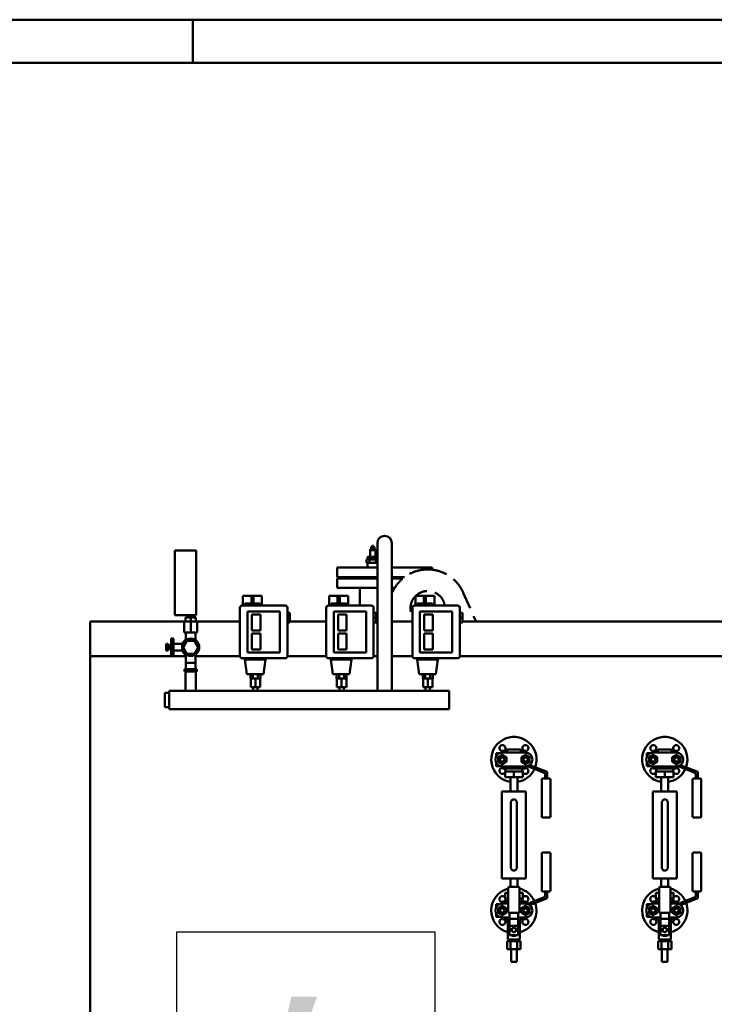
# Model space of a CAD drawing. Units: millimetres. Extents: x 0 to 11965, y 0 to 8507.
# Drawn here: x 3163 to 4775, y 6224 to 8507 of the extents above; entities that cross this region are included whole.
import ezdxf

# ---------------------------------------------------------------- set-up
doc = ezdxf.new("R2010")
doc.units = ezdxf.units.MM
doc.linetypes.add('ACANSTGL', pattern=[0.11811, 0.07874, -0.03937])
for name, color, linetype, lineweight in [('AM_0', 7, 'Continuous', 50), ('AM_4', 1, 'Continuous', 25), ('AM_BOR', 7, 'Continuous', 50)]:
    doc.layers.add(name, color=color, linetype=linetype, lineweight=lineweight)

# ---------------------------------------------------------------- blocks, each defined once
blk = doc.blocks.new('A2')
at = {"layer": 'AM_BOR', "color": 1}
blk.add_line((174, 415), (174, 420), dxfattribs=at)
blk.add_lwpolyline([(0, 0), (594, 0), (594, 420), (0, 420)], close=True, dxfattribs=at)
at = {"layer": 'AM_BOR', "color": 7}
blk.add_lwpolyline([(5, 5), (589, 5), (589, 415), (5, 415)], close=True, dxfattribs=at)
blk = doc.blocks.new('QUADRO PER GX')
at = {"layer": 'AM_4'}
blk.add_lwpolyline([(162.9, 218.6), (762.9, 218.6), (762.9, 1018.6), (162.9, 1018.6)], close=True, dxfattribs=at)
blk = doc.blocks.new('scossa q e')
at = {"layer": 'AM_4'}
for points in [[(-57.7, 101.9), (-41, 129.1), (-18.8, 272.3), (11.1, 272.3)], [(14.5, 135), (42.6, 170.9), (-57.7, 101.9), (-41, 129.1)], [(1, 27.5), (8.6, 26.1), (14.5, 135), (42.6, 170.9)], [(0, 0), (-10.3, 29.5), (20, 24.1), (0, 0)]]:
    blk.add_solid(points, dxfattribs=at)
blk = doc.blocks.new('A$C6AD74783')
at = {"layer": 'AM_0'}
blk.add_blockref('QUADRO PER GX', (-442.8, -668.7), dxfattribs=at)
at = {"layer": 'AM_0', "xscale": 2, "yscale": 2, "zscale": 2}
blk.add_blockref('scossa q e', (24.3, -344.3), dxfattribs=at)
blk = doc.blocks.new('L-GX3500')
at = {"layer": 'AM_0'}
for p, q in [((-1971.1, 2785.5), (-1983.9, 2785.5)), ((-1983.9, 2770), (-1983.9, 2785.5)), ((-1971.5, 2787.5), (-1983.5, 2787.5)), ((-1983.5, 2785.5), (-1983.5, 2787.5)), ((-1981, 2792.3), (-1981.5, 2792)), ((-1981.5, 2792), (-1981.5, 2788.6)), ((-1981, 2788.3), (-1981.5, 2788.6)), ((-1973.5, 2788.3), (-1981.5, 2788.3)), ((-1981.5, 2787.5), (-1981.5, 2788.3)), ((-1974.5, 2792.3), (-1981, 2792.3)), ((-1975.5, 2795.5), (-1979.5, 2795.5)), ((-1979.5, 2792.3), (-1979.5, 2795.5)), ((-1979.5, 2792), (-1979.5, 2788.6)), ((-1975.5, 2792.3), (-1975.5, 2795.5)), ((-1975.5, 2788.6), (-1975.5, 2792)), ((-1974, 2792.3), (-1974.5, 2792.3)), ((-1974, 2792.3), (-1973.5, 2792)), ((-1974, 2788.3), (-1973.5, 2788.6)), ((-1973.5, 2792), (-1973.5, 2788.6)), ((-1973.5, 2787.5), (-1973.5, 2788.3)), ((-1971.5, 2785.5), (-1971.5, 2787.5)), ((-1971.1, 2770), (-1971.1, 2785.5)), ((-1966.9, 2801.9), (-1966.9, 2459.4)), ((-1933.2, 2801.9), (-1933.2, 2459.4)), ((-2437, 2709.4), (-2437, 2784.4)), ((-2387, 2784.4), (-2437, 2784.4)), ((-2387, 2784.4), (-2387, 2709.4)), ((-1991.9, 2764), (-1991.9, 2756)), ((-1984.7, 2764), (-1991.9, 2764)), ((-1989.6, 2770), (-1989.6, 2766)), ((-1983.6, 2770), (-1989.6, 2770)), ((-1989.6, 2766), (-1983.6, 2766)), ((-1986.5, 2764), (-1986.5, 2766)), ((-1984.7, 2764), (-1984.7, 2756)), ((-1970.3, 2764), (-1984.7, 2764)), ((-1983.6, 2770), (-1983.6, 2766)), ((-1971.4, 2770), (-1983.6, 2770)), ((-1983.6, 2766), (-1971.4, 2766)), ((-1971.4, 2770), (-1971.4, 2766)), ((-1966.9, 2770), (-1971.4, 2770)), ((-1971.4, 2766), (-1966.9, 2766)), ((-1970.3, 2764), (-1970.3, 2756)), ((-1966.9, 2764), (-1970.3, 2764)), ((-1968.5, 2764), (-1968.5, 2766)), ((-2060, 2745), (-1966.9, 2745)), ((-2060, 2745), (-2060, 2723)), ((-1991.9, 2756), (-1984.7, 2756)), ((-1989.5, 2745), (-1989.5, 2756)), ((-1984.7, 2756), (-1970.3, 2756)), ((-1970.3, 2756), (-1966.9, 2756)), ((-1933.2, 2745), (-1840, 2745)), ((-1840, 2745), (-1840, 2740.2)), ((-2060, 2723), (-1966.9, 2723)), ((-2060, 2720), (-1966.9, 2720)), ((-2060, 2720), (-2060, 2698)), ((-2034.6, 2720), (-1966.9, 2720)), ((-1933.2, 2723), (-1903.7, 2723)), ((-1933.2, 2720), (-1907.5, 2720)), ((-2437, 2634.4), (-2437, 2709.4)), ((-2387, 2709.4), (-2387, 2634.4)), ((-2060, 2698), (-1966.9, 2698)), ((-2007.2, 2698), (-2007.2, 2656.9)), ((-1933.2, 2698), (-1926.6, 2698)), ((-2278.6, 2679.9), (-2275.9, 2679.9)), ((-2278.6, 2656.9), (-2278.6, 2679.9)), ((-2259.1, 2679.9), (-2275.9, 2679.9)), ((-2259.1, 2679.9), (-2254.1, 2679.9)), ((-2259.1, 2656.9), (-2259.1, 2679.9)), ((-2237.3, 2679.9), (-2254.1, 2679.9)), ((-2254.1, 2656.9), (-2254.1, 2679.9)), ((-2237.3, 2679.9), (-2234.6, 2679.9)), ((-2234.6, 2656.9), (-2234.6, 2679.9)), ((-2078.6, 2679.9), (-2034.6, 2679.9)), ((-2078.6, 2656.9), (-2078.6, 2679.9)), ((-2059.1, 2656.9), (-2059.1, 2679.9)), ((-2054.1, 2656.9), (-2054.1, 2679.9)), ((-2034.6, 2656.9), (-2034.6, 2679.9)), ((-1878.6, 2679.9), (-1875.9, 2679.9)), ((-1878.6, 2656.9), (-1878.6, 2679.9)), ((-1859.1, 2679.9), (-1875.9, 2679.9)), ((-1859.1, 2679.9), (-1854.1, 2679.9)), ((-1859.1, 2656.9), (-1859.1, 2679.9)), ((-1837.3, 2679.9), (-1854.1, 2679.9)), ((-1854.1, 2656.9), (-1854.1, 2679.9)), ((-1837.3, 2679.9), (-1834.6, 2679.9)), ((-1834.6, 2656.9), (-1834.6, 2679.9)), ((-2285.6, 2539.9), (-2285.6, 2651.9)), ((-2280.6, 2656.9), (-2180.6, 2656.9)), ((-2274.4, 2661.9), (-2274.4, 2656.9)), ((-2274.4, 2661.9), (-2259.1, 2661.9)), ((-2254.1, 2661.9), (-2238.8, 2661.9)), ((-2238.8, 2656.9), (-2238.8, 2661.9)), ((-2175.6, 2651.9), (-2175.6, 2539.9)), ((-2085.6, 2539.9), (-2085.6, 2651.9)), ((-2080.6, 2656.9), (-1980.6, 2656.9)), ((-2074.4, 2661.9), (-2074.4, 2656.9)), ((-2074.4, 2661.9), (-2059.1, 2661.9)), ((-2054.1, 2661.9), (-2038.8, 2661.9)), ((-2038.8, 2656.9), (-2038.8, 2661.9)), ((-1975.6, 2651.9), (-1975.6, 2539.9)), ((-1885.6, 2539.9), (-1885.6, 2651.9)), ((-1880.6, 2656.9), (-1780.6, 2656.9)), ((-1874.4, 2661.9), (-1874.4, 2656.9)), ((-1874.4, 2661.9), (-1859.1, 2661.9)), ((-1854.1, 2661.9), (-1838.8, 2661.9)), ((-1838.8, 2656.9), (-1838.8, 2661.9)), ((-1775.6, 2651.9), (-1775.6, 2539.9)), ((-2407, 2634.4), (-2437, 2634.4)), ((-2412, 2629.4), (-2412, 2620.4)), ((-2412, 2629.4), (-2400, 2629.4)), ((-2407, 2634.4), (-2407, 2629.4)), ((-2400, 2629.4), (-2400, 2620.4)), ((-2400, 2629.4), (-2388, 2629.4)), ((-2387, 2634.4), (-2393, 2634.4)), ((-2393, 2634.4), (-2393, 2629.4)), ((-2388, 2629.4), (-2388, 2620.4)), ((-2268.1, 2548.4), (-2268.1, 2643.4)), ((-2268.1, 2643.4), (-2193.1, 2643.4)), ((-2258.1, 2636.4), (-2238.1, 2636.4)), ((-2258.1, 2599.4), (-2258.1, 2636.4)), ((-2238.1, 2636.4), (-2238.1, 2599.4)), ((-2193.1, 2643.4), (-2193.1, 2548.4)), ((-2175.6, 2639.9), (-2169.6, 2639.9)), ((-2175.6, 2628.9), (-2169.6, 2628.9)), ((-2169.6, 2628.9), (-2169.6, 2639.9)), ((-2169.6, 2617.9), (-2169.6, 2628.9)), ((-2068.1, 2548.4), (-2068.1, 2643.4)), ((-2068.1, 2643.4), (-1993.1, 2643.4)), ((-2058.1, 2636.4), (-2038.1, 2636.4)), ((-2058.1, 2599.4), (-2058.1, 2636.4)), ((-2038.1, 2636.4), (-2038.1, 2599.4)), ((-1993.1, 2643.4), (-1993.1, 2548.4)), ((-1975.6, 2639.9), (-1969.6, 2639.9)), ((-1975.6, 2628.9), (-1969.6, 2628.9)), ((-1969.6, 2628.9), (-1969.6, 2639.9)), ((-1969.6, 2617.9), (-1969.6, 2628.9)), ((-1868.1, 2548.4), (-1868.1, 2643.4)), ((-1868.1, 2643.4), (-1793.1, 2643.4)), ((-1858.1, 2636.4), (-1838.1, 2636.4)), ((-1858.1, 2599.4), (-1858.1, 2636.4)), ((-1838.1, 2636.4), (-1838.1, 2599.4)), ((-1793.1, 2643.4), (-1793.1, 2548.4)), ((-1775.6, 2639.9), (-1769.6, 2639.9)), ((-1775.6, 2628.9), (-1769.6, 2628.9)), ((-1769.6, 2628.9), (-1769.6, 2639.9)), ((-1769.6, 2617.9), (-1769.6, 2628.9)), ((-2633, 2620), (-2633, 240)), ((-2633, 2620), (-2415, 2620)), ((-2400, 2620.4), (-2415, 2620.4)), ((-2415, 2620.4), (-2415, 2594.4)), ((-2412, 2620.4), (-2400, 2620.4)), ((-2400, 2620.4), (-2388, 2620.4)), ((-2385, 2620.4), (-2400, 2620.4)), ((-2400, 2620.4), (-2400, 2594.4)), ((-2385, 2620.4), (-2385, 2594.4)), ((-2385, 2620), (-2285.6, 2620)), ((-2175.6, 2617.9), (-2169.6, 2617.9)), ((-2169.6, 2620), (-2085.6, 2620)), ((-1975.6, 2617.9), (-1969.6, 2617.9)), ((-1969.6, 2620), (-1966.9, 2620)), ((-1933.2, 2620), (-1885.6, 2620)), ((-1775.6, 2617.9), (-1769.6, 2617.9)), ((-1769.6, 2620), (895.8, 2620)), ((-2445, 2580.4), (-2440, 2580.4)), ((-2445, 2540.4), (-2445, 2580.4)), ((-2440, 2540.4), (-2440, 2580.4)), ((-2415, 2594.4), (-2400, 2594.4)), ((-2411, 2580.9), (-2411, 2594.4)), ((-2400, 2594.4), (-2385, 2594.4)), ((-2389, 2580.9), (-2389, 2594.4)), ((-2238.1, 2599.4), (-2258.1, 2599.4)), ((-2258.1, 2592.4), (-2238.1, 2592.4)), ((-2258.1, 2555.4), (-2258.1, 2592.4)), ((-2238.1, 2592.4), (-2238.1, 2555.4)), ((-2038.1, 2599.4), (-2058.1, 2599.4)), ((-2058.1, 2592.4), (-2038.1, 2592.4)), ((-2058.1, 2555.4), (-2058.1, 2592.4)), ((-2038.1, 2592.4), (-2038.1, 2555.4)), ((-1838.1, 2599.4), (-1858.1, 2599.4)), ((-1858.1, 2592.4), (-1838.1, 2592.4)), ((-1858.1, 2555.4), (-1858.1, 2592.4)), ((-1838.1, 2592.4), (-1838.1, 2555.4)), ((-2456.6, 2566.9), (-2456.1, 2568)), ((-2456.6, 2560.4), (-2456.6, 2566.9)), ((-2456.6, 2553.9), (-2456.6, 2560.4)), ((-2451.9, 2568), (-2456.1, 2568)), ((-2456.1, 2564.2), (-2451.9, 2564.2)), ((-2451.9, 2564.2), (-2451.9, 2568)), ((-2451.9, 2566.3), (-2451.3, 2566.3)), ((-2451.9, 2556.7), (-2451.9, 2564.2)), ((-2451.3, 2560.4), (-2451.3, 2566.3)), ((-2451.3, 2564.4), (-2447.3, 2564.4)), ((-2451.3, 2554.6), (-2451.3, 2560.4)), ((-2447.3, 2563.8), (-2446.9, 2564.4)), ((-2447.3, 2564.4), (-2447.3, 2560.4)), ((-2447.3, 2560.4), (-2447.3, 2556.4)), ((-2447.3, 2557.1), (-2446.9, 2556.4)), ((-2446.9, 2564.4), (-2445, 2564.4)), ((-2446.9, 2560.4), (-2446.9, 2564.4)), ((-2446.9, 2556.4), (-2446.9, 2560.4)), ((-2440, 2567.9), (-2422.8, 2567.9)), ((-2417.3, 2560.4), (-2408.7, 2575.4)), ((-2408.7, 2545.4), (-2417.3, 2560.4)), ((-2408.7, 2575.4), (-2391.3, 2575.4)), ((-2391.3, 2575.4), (-2389.9, 2572.9)), ((-2382.7, 2560.4), (-2391.3, 2575.4)), ((-2391.3, 2545.4), (-2382.7, 2560.4)), ((-2411, 2540), (-2633, 2540)), ((-2456.6, 2553.9), (-2456.1, 2552.9)), ((-2451.9, 2556.7), (-2456.1, 2556.7)), ((-2451.9, 2552.9), (-2456.1, 2552.9)), ((-2451.9, 2552.9), (-2451.9, 2556.7)), ((-2451.9, 2554.6), (-2451.3, 2554.6)), ((-2451.3, 2556.4), (-2447.3, 2556.4)), ((-2446.9, 2556.4), (-2445, 2556.4)), ((-2445, 2540.4), (-2440, 2540.4)), ((-2440, 2552.9), (-2422.8, 2552.9)), ((-2411, 2524.4), (-2411, 2540)), ((-2391.3, 2545.4), (-2408.7, 2545.4)), ((-2285.6, 2540), (-2389, 2540)), ((-2389, 2524.4), (-2389, 2540)), ((-2180.6, 2534.9), (-2280.6, 2534.9)), ((-2275.6, 2534.9), (-2275.6, 2531.9)), ((-2193.1, 2548.4), (-2268.1, 2548.4)), ((-2238.1, 2555.4), (-2258.1, 2555.4)), ((-2225.6, 2534.9), (-2225.6, 2531.9)), ((-2085.6, 2540), (-2175.6, 2540)), ((-1980.6, 2534.9), (-2080.6, 2534.9)), ((-2075.6, 2534.9), (-2075.6, 2531.9)), ((-1993.1, 2548.4), (-2068.1, 2548.4)), ((-2038.1, 2555.4), (-2058.1, 2555.4)), ((-2025.6, 2534.9), (-2025.6, 2531.9)), ((-1966.9, 2540), (-1975.6, 2540)), ((-1885.6, 2540), (-1933.2, 2540)), ((-1780.6, 2534.9), (-1880.6, 2534.9)), ((-1875.6, 2534.9), (-1875.6, 2531.9)), ((-1793.1, 2548.4), (-1868.1, 2548.4)), ((-1838.1, 2555.4), (-1858.1, 2555.4)), ((-1825.6, 2534.9), (-1825.6, 2531.9)), ((-1663.3, 2540), (-1775.6, 2540)), ((-989, 2540), (-1663.3, 2540)), ((-2411, 2509.4), (-2411, 2524.4)), ((-2411, 2524.4), (-2394.5, 2524.4)), ((-2402.8, 2524.4), (-2405.5, 2524.4)), ((-2394.5, 2524.4), (-2389, 2524.4)), ((-2389, 2509.4), (-2389, 2524.4)), ((-2275.6, 2531.9), (-2225.6, 2531.9)), ((-2269.8, 2497.9), (-2274.6, 2531.9)), ((-2231.4, 2497.9), (-2226.6, 2531.9)), ((-2075.6, 2531.9), (-2025.6, 2531.9)), ((-2069.8, 2497.9), (-2074.6, 2531.9)), ((-2031.4, 2497.9), (-2026.6, 2531.9)), ((-1875.6, 2531.9), (-1825.6, 2531.9)), ((-1869.8, 2497.9), (-1874.6, 2531.9)), ((-1831.4, 2497.9), (-1826.6, 2531.9)), ((-2386, 2509.4), (-2414, 2509.4)), ((-2414, 2504.4), (-2414, 2509.4)), ((-2414, 2504.4), (-2386, 2504.4)), ((-2412, 2504.4), (-2412, 2459.4)), ((-2390.5, 2504.4), (-2409.5, 2504.4)), ((-2388, 2504.4), (-2388, 2459.4)), ((-2386, 2504.4), (-2386, 2509.4)), ((-2269.8, 2497.9), (-2231.4, 2497.9)), ((-2261.4, 2497.9), (-2261.4, 2487.9)), ((-2255.6, 2497.9), (-2255.6, 2487.9)), ((-2244.1, 2497.9), (-2244.1, 2487.9)), ((-2238.3, 2497.9), (-2238.3, 2487.9)), ((-2069.8, 2497.9), (-2031.4, 2497.9)), ((-2061.4, 2497.9), (-2061.4, 2487.9)), ((-2055.6, 2497.9), (-2055.6, 2487.9)), ((-2044.1, 2497.9), (-2044.1, 2487.9)), ((-2038.3, 2497.9), (-2038.3, 2487.9)), ((-1869.8, 2497.9), (-1831.4, 2497.9)), ((-1861.4, 2497.9), (-1861.4, 2487.9)), ((-1855.6, 2497.9), (-1855.6, 2487.9)), ((-1844.1, 2497.9), (-1844.1, 2487.9)), ((-1838.3, 2497.9), (-1838.3, 2487.9)), ((-2261.4, 2487.9), (-2255.6, 2487.9)), ((-2260.8, 2467.9), (-2260.8, 2487.9)), ((-2249.8, 2487.9), (-2260.8, 2487.9)), ((-2260.8, 2487.9), (-2249.8, 2487.9)), ((-2260.8, 2467.9), (-2238.8, 2467.9)), ((-2249.8, 2487.9), (-2260.5, 2487.9)), ((-2255.6, 2487.9), (-2249.8, 2487.9)), ((-2254.8, 2459.4), (-2254.8, 2467.9)), ((-2238.8, 2487.9), (-2249.8, 2487.9)), ((-2249.8, 2487.9), (-2238.8, 2487.9)), ((-2249.8, 2487.9), (-2238.3, 2487.9)), ((-2239.2, 2487.9), (-2249.8, 2487.9)), ((-2249.8, 2467.9), (-2249.8, 2487.9)), ((-2244.8, 2459.4), (-2244.8, 2467.9)), ((-2244.8, 2459.4), (-2244.8, 2467.9)), ((-2238.8, 2467.9), (-2238.8, 2487.9)), ((-2061.4, 2487.9), (-2055.6, 2487.9)), ((-2060.8, 2467.9), (-2060.8, 2487.9)), ((-2038.8, 2487.9), (-2060.8, 2487.9)), ((-2060.8, 2487.9), (-2038.8, 2487.9)), ((-2038.8, 2467.9), (-2060.8, 2467.9)), ((-2039.2, 2487.9), (-2060.5, 2487.9)), ((-2055.6, 2487.9), (-2044.1, 2487.9)), ((-2054.8, 2467.9), (-2055.3, 2467.9)), ((-2054.8, 2459.4), (-2054.8, 2467.9)), ((-2049.8, 2467.9), (-2049.8, 2487.9)), ((-2044.8, 2459.4), (-2044.8, 2467.9)), ((-2044.8, 2459.4), (-2044.8, 2467.9)), ((-2044.1, 2487.9), (-2038.3, 2487.9)), ((-2038.8, 2467.9), (-2038.8, 2487.9)), ((-1861.4, 2487.9), (-1855.6, 2487.9)), ((-1860.8, 2467.9), (-1860.8, 2487.9)), ((-1838.8, 2487.9), (-1860.8, 2487.9)), ((-1860.8, 2487.9), (-1838.8, 2487.9)), ((-1838.8, 2467.9), (-1860.8, 2467.9)), ((-1839.2, 2487.9), (-1860.5, 2487.9)), ((-1855.6, 2487.9), (-1844.1, 2487.9)), ((-1854.8, 2467.9), (-1855.3, 2467.9)), ((-1854.8, 2459.4), (-1854.8, 2467.9)), ((-1849.8, 2467.9), (-1849.8, 2487.9)), ((-1844.8, 2459.4), (-1844.8, 2467.9)), ((-1844.8, 2459.4), (-1844.8, 2467.9)), ((-1844.1, 2487.9), (-1838.3, 2487.9)), ((-1838.8, 2467.9), (-1838.8, 2487.9)), ((-2460, 2455), (-2460, 2421.3)), ((-2460, 2455), (-2450, 2455)), ((-2450, 2417.1), (-2450, 2459.4)), ((-2450, 2459.4), (-1800, 2459.4)), ((-1800, 2417.1), (-1800, 2459.4)), ((-1800, 2417.2), (-1800, 2459.4)), ((-1800, 2417.1), (-1800, 2459.4)), ((-2450, 2421.3), (-2460, 2421.3)), ((-2450, 2417.1), (-1800, 2417.1)), ((-1691.5, 2306.8), (-1691.5, 2315)), ((-1691.5, 2315), (-1683.5, 2315)), ((-1683.5, 2315), (-1682.6, 2315)), ((-1683.5, 2315), (-1683.5, 2314.6)), ((-1677.5, 2318.5), (-1677.5, 2316)), ((-1677, 2316), (-1623, 2316)), ((-1675.5, 2320.5), (-1666.9, 2320.5)), ((-1667, 2320), (-1667, 2316)), ((-1666, 2316), (-1666, 2321)), ((-1650, 2323), (-1664, 2323)), ((-1636, 2323), (-1650, 2323)), ((-1634, 2316), (-1634, 2321)), ((-1633.1, 2320.5), (-1624.5, 2320.5)), ((-1633, 2316), (-1633, 2320)), ((-1622.5, 2316), (-1622.5, 2318.5)), ((-1341.5, 2306.8), (-1341.5, 2315)), ((-1341.5, 2315), (-1333.5, 2315)), ((-1333.5, 2315), (-1332.6, 2315)), ((-1333.5, 2315), (-1333.5, 2314.6)), ((-1327.5, 2318.5), (-1327.5, 2316)), ((-1327, 2316), (-1273, 2316)), ((-1325.5, 2320.5), (-1316.9, 2320.5)), ((-1317, 2320), (-1317, 2316)), ((-1316, 2316), (-1316, 2321)), ((-1300, 2323), (-1314, 2323)), ((-1286, 2323), (-1300, 2323)), ((-1284, 2316), (-1284, 2321)), ((-1283.1, 2320.5), (-1274.5, 2320.5)), ((-1283, 2316), (-1283, 2320)), ((-1272.5, 2316), (-1272.5, 2318.5)), ((-1691.5, 2285), (-1691.5, 2293.2)), ((-1691.5, 2285), (-1683.5, 2285)), ((-1683.5, 2285.4), (-1683.5, 2285)), ((-1683.5, 2285), (-1682.6, 2285)), ((-1677.5, 2284), (-1677.5, 2281.5)), ((-1623, 2284), (-1677, 2284)), ((-1667, 2284), (-1667, 2280)), ((-1666, 2279), (-1666, 2284)), ((-1634, 2279), (-1634, 2284)), ((-1633, 2280), (-1633, 2284)), ((-1622.5, 2281.5), (-1622.5, 2284)), ((-1618.8, 2284.6), (-1577.7, 2268.3)), ((-1573.2, 2271.4), (-1613.3, 2287.3)), ((-1341.5, 2285), (-1341.5, 2293.2)), ((-1341.5, 2285), (-1333.5, 2285)), ((-1333.5, 2285.4), (-1333.5, 2285)), ((-1333.5, 2285), (-1332.6, 2285)), ((-1327.5, 2284), (-1327.5, 2281.5)), ((-1273, 2284), (-1327, 2284)), ((-1317, 2284), (-1317, 2280)), ((-1316, 2279), (-1316, 2284)), ((-1284, 2279), (-1284, 2284)), ((-1283, 2280), (-1283, 2284)), ((-1272.5, 2281.5), (-1272.5, 2284)), ((-1268.8, 2284.6), (-1227.7, 2268.3)), ((-1223.2, 2271.4), (-1263.3, 2287.3)), ((-1675.5, 2279.5), (-1666.9, 2279.5)), ((-1670.5, 2272), (-1650, 2272)), ((-1670.5, 2259), (-1670.5, 2272)), ((-1630.5, 2279), (-1669.5, 2279)), ((-1669.5, 2279), (-1669.5, 2272)), ((-1650, 2272), (-1629.5, 2272)), ((-1650, 2259), (-1650, 2272)), ((-1633.1, 2279.5), (-1624.5, 2279.5)), ((-1630.5, 2279), (-1630.5, 2272)), ((-1629.5, 2259), (-1629.5, 2272)), ((-1577.7, 2268.3), (-1577.7, 2257.8)), ((-1573.2, 2257.8), (-1573.2, 2271.4)), ((-1325.5, 2279.5), (-1316.9, 2279.5)), ((-1320.5, 2272), (-1300, 2272)), ((-1320.5, 2259), (-1320.5, 2272)), ((-1280.5, 2279), (-1319.5, 2279)), ((-1319.5, 2279), (-1319.5, 2272)), ((-1300, 2272), (-1279.5, 2272)), ((-1300, 2259), (-1300, 2272)), ((-1283.1, 2279.5), (-1274.5, 2279.5)), ((-1280.5, 2279), (-1280.5, 2272)), ((-1279.5, 2259), (-1279.5, 2272)), ((-1227.7, 2268.3), (-1227.7, 2257.8)), ((-1223.2, 2257.8), (-1223.2, 2271.4)), ((-1650, 2259), (-1670.5, 2259)), ((-1658, 2226), (-1658, 2259)), ((-1629.5, 2259), (-1650, 2259)), ((-1642, 2226), (-1642, 2259)), ((-1585.4, 2167.8), (-1585.4, 2253.8)), ((-1583.4, 2255.8), (-1567.4, 2255.8)), ((-1565.4, 2253.8), (-1565.4, 2167.8)), ((-1300, 2259), (-1320.5, 2259)), ((-1308, 2226), (-1308, 2259)), ((-1279.5, 2259), (-1300, 2259)), ((-1292, 2226), (-1292, 2259)), ((-1235.4, 2167.8), (-1235.4, 2253.8)), ((-1233.4, 2255.8), (-1217.4, 2255.8)), ((-1215.4, 2253.8), (-1215.4, 2167.8)), ((-1678, 2226), (-1678, 2024)), ((-1675.2, 2226), (-1678, 2226)), ((-1675.2, 2226), (-1670.2, 2226)), ((-1629.8, 2226), (-1670.2, 2226)), ((-1629.8, 2226), (-1624.8, 2226)), ((-1622, 2226), (-1624.8, 2226)), ((-1622, 2226), (-1622, 2024)), ((-1328, 2226), (-1328, 2024)), ((-1325.2, 2226), (-1328, 2226)), ((-1325.2, 2226), (-1320.2, 2226)), ((-1279.8, 2226), (-1320.2, 2226)), ((-1279.8, 2226), (-1274.8, 2226)), ((-1272, 2226), (-1274.8, 2226)), ((-1272, 2226), (-1272, 2024)), ((-1657, 2049.5), (-1657, 2200.5)), ((-1643, 2200.5), (-1643, 2049.5)), ((-1307, 2049.5), (-1307, 2200.5)), ((-1293, 2200.5), (-1293, 2049.5)), ((-1567.4, 2165.8), (-1583.4, 2165.8)), ((-1217.4, 2165.8), (-1233.4, 2165.8)), ((-1585.4, 2082.2), (-1585.4, 1996.2)), ((-1567.4, 2084.2), (-1583.4, 2084.2)), ((-1565.4, 1996.2), (-1565.4, 2082.2)), ((-1235.4, 2082.2), (-1235.4, 1996.2)), ((-1217.4, 2084.2), (-1233.4, 2084.2)), ((-1215.4, 1996.2), (-1215.4, 2082.2)), ((-1678, 2024), (-1675.2, 2024)), ((-1670.2, 2024), (-1675.2, 2024)), ((-1670.2, 2024), (-1629.8, 2024)), ((-1658, 2024), (-1658, 2004.5)), ((-1642, 2024), (-1642, 2004.5)), ((-1624.8, 2024), (-1629.8, 2024)), ((-1624.8, 2024), (-1622, 2024)), ((-1328, 2024), (-1325.2, 2024)), ((-1320.2, 2024), (-1325.2, 2024)), ((-1320.2, 2024), (-1279.8, 2024)), ((-1308, 2024), (-1308, 2004.5)), ((-1292, 2024), (-1292, 2004.5)), ((-1274.8, 2024), (-1279.8, 2024)), ((-1274.8, 2024), (-1272, 2024)), ((-1663, 1991), (-1670.5, 1991)), ((-1670.5, 1991), (-1670.5, 1978)), ((-1663, 2002.5), (-1663, 1946.5)), ((-1639, 2004.5), (-1661, 2004.5)), ((-1637, 1946.5), (-1637, 2002.5)), ((-1629.5, 1991), (-1637, 1991)), ((-1629.5, 1991), (-1629.5, 1978)), ((-1583.4, 1994.2), (-1567.4, 1994.2)), ((-1577.7, 1981.7), (-1577.7, 1992.2)), ((-1573.2, 1992.2), (-1573.2, 1978.6)), ((-1313, 1991), (-1320.5, 1991)), ((-1320.5, 1991), (-1320.5, 1978)), ((-1313, 2002.5), (-1313, 1946.5)), ((-1289, 2004.5), (-1311, 2004.5)), ((-1287, 1946.5), (-1287, 2002.5)), ((-1279.5, 1991), (-1287, 1991)), ((-1279.5, 1991), (-1279.5, 1978)), ((-1233.4, 1994.2), (-1217.4, 1994.2)), ((-1227.7, 1981.7), (-1227.7, 1992.2)), ((-1223.2, 1992.2), (-1223.2, 1978.6)), ((-1691.5, 1965), (-1683.5, 1965)), ((-1691.5, 1965), (-1691.5, 1956.8)), ((-1682.6, 1965), (-1683.5, 1965)), ((-1683.5, 1964.6), (-1683.5, 1965)), ((-1677.5, 1966), (-1677.5, 1968.5)), ((-1663, 1966), (-1677, 1966)), ((-1666.9, 1970.5), (-1675.5, 1970.5)), ((-1670.5, 1978), (-1663, 1978)), ((-1669.5, 1978), (-1669.5, 1971)), ((-1663, 1971), (-1669.5, 1971)), ((-1667, 1966), (-1667, 1970)), ((-1666, 1966), (-1666, 1971)), ((-1637, 1978), (-1629.5, 1978)), ((-1630.5, 1971), (-1637, 1971)), ((-1623, 1966), (-1637, 1966)), ((-1634, 1966), (-1634, 1971)), ((-1624.5, 1970.5), (-1633.1, 1970.5)), ((-1633, 1970), (-1633, 1966)), ((-1630.5, 1978), (-1630.5, 1971)), ((-1622.5, 1968.5), (-1622.5, 1966)), ((-1618.8, 1965.4), (-1577.7, 1981.7)), ((-1573.2, 1978.6), (-1613.3, 1962.7)), ((-1341.5, 1965), (-1333.5, 1965)), ((-1341.5, 1965), (-1341.5, 1956.8)), ((-1332.6, 1965), (-1333.5, 1965)), ((-1333.5, 1964.6), (-1333.5, 1965)), ((-1327.5, 1966), (-1327.5, 1968.5)), ((-1313, 1966), (-1327, 1966)), ((-1316.9, 1970.5), (-1325.5, 1970.5)), ((-1320.5, 1978), (-1313, 1978)), ((-1319.5, 1978), (-1319.5, 1971)), ((-1313, 1971), (-1319.5, 1971)), ((-1317, 1966), (-1317, 1970)), ((-1316, 1966), (-1316, 1971)), ((-1287, 1978), (-1279.5, 1978)), ((-1280.5, 1971), (-1287, 1971)), ((-1273, 1966), (-1287, 1966)), ((-1284, 1966), (-1284, 1971)), ((-1274.5, 1970.5), (-1283.1, 1970.5)), ((-1283, 1970), (-1283, 1966)), ((-1280.5, 1978), (-1280.5, 1971)), ((-1272.5, 1968.5), (-1272.5, 1966)), ((-1268.8, 1965.4), (-1227.7, 1981.7)), ((-1223.2, 1978.6), (-1263.3, 1962.7)), ((-1691.5, 1943.2), (-1691.5, 1935)), ((-1661, 1944.5), (-1639, 1944.5)), ((-1660, 1944.5), (-1660, 1930.5)), ((-1640, 1930.5), (-1640, 1944.5)), ((-1341.5, 1943.2), (-1341.5, 1935)), ((-1311, 1944.5), (-1289, 1944.5)), ((-1310, 1944.5), (-1310, 1930.5)), ((-1290, 1930.5), (-1290, 1944.5)), ((-1691.5, 1935), (-1683.5, 1935)), ((-1683.5, 1935), (-1683.5, 1935.4)), ((-1682.6, 1935), (-1683.5, 1935)), ((-1677.5, 1931.5), (-1677.5, 1934)), ((-1677, 1934), (-1660, 1934)), ((-1666.9, 1929.5), (-1675.5, 1929.5)), ((-1667, 1930), (-1667, 1934)), ((-1666, 1927), (-1666, 1934)), ((-1660, 1927), (-1666, 1927)), ((-1664, 1927), (-1664, 1905)), ((-1660, 1930.5), (-1660, 1914.7)), ((-1640, 1930.5), (-1660, 1930.5)), ((-1640, 1934), (-1623, 1934)), ((-1640, 1914.7), (-1640, 1930.5)), ((-1634, 1927), (-1640, 1927)), ((-1636, 1927), (-1636, 1905)), ((-1634, 1927), (-1634, 1934)), ((-1624.5, 1929.5), (-1633.1, 1929.5)), ((-1633, 1934), (-1633, 1930)), ((-1622.5, 1934), (-1622.5, 1931.5)), ((-1341.5, 1935), (-1333.5, 1935)), ((-1333.5, 1935), (-1333.5, 1935.4)), ((-1332.6, 1935), (-1333.5, 1935)), ((-1327.5, 1931.5), (-1327.5, 1934)), ((-1327, 1934), (-1310, 1934)), ((-1316.9, 1929.5), (-1325.5, 1929.5)), ((-1317, 1930), (-1317, 1934)), ((-1316, 1927), (-1316, 1934)), ((-1310, 1927), (-1316, 1927)), ((-1314, 1927), (-1314, 1905)), ((-1310, 1930.5), (-1310, 1914.7)), ((-1290, 1930.5), (-1310, 1930.5)), ((-1290, 1934), (-1273, 1934)), ((-1290, 1914.7), (-1290, 1930.5)), ((-1284, 1927), (-1290, 1927)), ((-1286, 1927), (-1286, 1905)), ((-1284, 1927), (-1284, 1934)), ((-1274.5, 1929.5), (-1283.1, 1929.5)), ((-1283, 1934), (-1283, 1930)), ((-1272.5, 1934), (-1272.5, 1931.5)), ((-1664, 1905), (-1664, 1883)), ((-1660, 1914.7), (-1660, 1892.5)), ((-1640, 1914.7), (-1660, 1914.7)), ((-1640, 1892.5), (-1640, 1914.7)), ((-1636, 1905), (-1636, 1883)), ((-1314, 1905), (-1314, 1883)), ((-1310, 1914.7), (-1310, 1892.5)), ((-1290, 1914.7), (-1310, 1914.7)), ((-1290, 1892.5), (-1290, 1914.7)), ((-1286, 1905), (-1286, 1883)), ((-1665.6, 1860), (-1665.6, 1879)), ((-1657.8, 1879), (-1665.6, 1879)), ((-1664, 1883), (-1650, 1883)), ((-1660.6, 1883), (-1660.6, 1879)), ((-1640, 1892.5), (-1660, 1892.5)), ((-1657.8, 1860), (-1657.8, 1879)), ((-1642.2, 1879), (-1657.8, 1879)), ((-1650, 1883), (-1636, 1883)), ((-1642.2, 1860), (-1642.2, 1879)), ((-1634.4, 1879), (-1642.2, 1879)), ((-1639.3, 1883), (-1639.3, 1879)), ((-1634.4, 1860), (-1634.4, 1879)), ((-1315.6, 1860), (-1315.6, 1879)), ((-1307.8, 1879), (-1315.6, 1879)), ((-1314, 1883), (-1300, 1883)), ((-1310.6, 1883), (-1310.6, 1879)), ((-1290, 1892.5), (-1310, 1892.5)), ((-1307.8, 1860), (-1307.8, 1879)), ((-1292.2, 1879), (-1307.8, 1879)), ((-1300, 1883), (-1286, 1883)), ((-1292.2, 1860), (-1292.2, 1879)), ((-1284.4, 1879), (-1292.2, 1879)), ((-1289.3, 1883), (-1289.3, 1879)), ((-1284.4, 1860), (-1284.4, 1879)), ((-1665.6, 1860), (-1657.8, 1860)), ((-1657.8, 1860), (-1642.2, 1860)), ((-1656.5, 1860), (-1656.5, 1831)), ((-1643.5, 1860), (-1643.5, 1831)), ((-1642.2, 1860), (-1634.4, 1860)), ((-1315.6, 1860), (-1307.8, 1860)), ((-1307.8, 1860), (-1292.2, 1860)), ((-1306.5, 1860), (-1306.5, 1831)), ((-1293.5, 1860), (-1293.5, 1831)), ((-1292.2, 1860), (-1284.4, 1860)), ((-1656.5, 1831), (-1643.5, 1831)), ((-1306.5, 1831), (-1293.5, 1831))]:
    blk.add_line(p, q, dxfattribs=at)
at = {"layer": 'AM_0', "linetype": 'ACANSTGL', "ltscale": 500}
blk.add_line((-1767.4, 2686.6), (-1737.9, 2620), dxfattribs=at)
at = {"layer": 'AM_0'}
for centre, radius in [((-2400, 2560.4), 20), ((-1677, 2300), 9.5), ((-1677, 2300), 6), ((-1623, 2300), 9.5), ((-1623, 2300), 6), ((-1327, 2300), 9.5), ((-1327, 2300), 6), ((-1273, 2300), 9.5), ((-1273, 2300), 6), ((-1677, 2300), 4.93), ((-1623, 2300), 4.93), ((-1327, 2300), 4.93), ((-1273, 2300), 4.93), ((-1677, 1950), 9.5), ((-1677, 1950), 6), ((-1677, 1950), 4.93), ((-1623, 1950), 9.5), ((-1623, 1950), 6), ((-1623, 1950), 4.93), ((-1327, 1950), 9.5), ((-1327, 1950), 6), ((-1327, 1950), 4.93), ((-1273, 1950), 9.5), ((-1273, 1950), 6), ((-1273, 1950), 4.93)]:
    blk.add_circle(centre, radius, dxfattribs=at)
for centre, radius, start, end in [((-1950, 2801.9), 16.8, 0, 180), ((-2280.6, 2651.9), 5, 90, 180), ((-2180.6, 2651.9), 5, 0, 90), ((-2080.6, 2651.9), 5, 90, 180), ((-1980.6, 2651.9), 5, 0, 90), ((-1880.6, 2651.9), 5, 90, 180), ((-1780.6, 2651.9), 5, 0, 90), ((-2400, 2560.4), 21, 127.9827, 151.2637), ((-2400, 2560.4), 21, 208.7363, 232.0173), ((-2280.6, 2539.9), 5, 180, 270), ((-2180.6, 2539.9), 5, 270, 0), ((-2080.6, 2539.9), 5, 180, 270), ((-1980.6, 2539.9), 5, 270, 0), ((-1880.6, 2539.9), 5, 180, 270), ((-1780.6, 2539.9), 5, 270, 0), ((-1650, 2300), 52.5, 340.2687, 261.2351), ((-1300, 2300), 52.5, 340.2687, 261.2351), ((-1676.5, 2326.5), 7, 300.7394, 180), ((-1623.5, 2326.5), 7, 90, 239.2606), ((-1623.5, 2326.5), 7, 275.6207, 90), ((-1326.5, 2326.5), 7, 300.7394, 180), ((-1273.5, 2326.5), 7, 90, 239.2606), ((-1273.5, 2326.5), 7, 275.6207, 90), ((-1677, 2300), 16, 90, 270), ((-1676.5, 2326.5), 7, 180, 264.3793), ((-1675.5, 2318.5), 2, 90, 180), ((-1665, 2320), 2, 114.2952, 180), ((-1664, 2321), 2, 90, 180), ((-1636, 2321), 2, 0, 90), ((-1635, 2320), 2, 0, 65.7048), ((-1624.5, 2318.5), 2, 0, 90), ((-1623, 2300), 16, 270, 90), ((-1327, 2300), 16, 90, 270), ((-1326.5, 2326.5), 7, 180, 264.3793), ((-1325.5, 2318.5), 2, 90, 180), ((-1315, 2320), 2, 114.2952, 180), ((-1314, 2321), 2, 90, 180), ((-1286, 2321), 2, 0, 90), ((-1285, 2320), 2, 0, 65.7048), ((-1274.5, 2318.5), 2, 0, 90), ((-1273, 2300), 16, 270, 90), ((-1676.5, 2273.5), 7, 95.6207, 270), ((-1675.5, 2281.5), 2, 180, 270), ((-1676.5, 2273.5), 7, 270, 329.2606), ((-1676.5, 2273.5), 7, 347.7646, 59.2606), ((-1665, 2280), 2, 180, 210), ((-1650, 2300), 52.5, 278.7649, 335.5206), ((-1635, 2280), 2, 330, 0), ((-1623.5, 2273.5), 7, 120.7394, 192.2354), ((-1623.5, 2273.5), 7, 210.7394, 0), ((-1624.5, 2281.5), 2, 270, 0), ((-1623.5, 2273.5), 7, 0, 84.3793), ((-1326.5, 2273.5), 7, 95.6207, 270), ((-1325.5, 2281.5), 2, 180, 270), ((-1326.5, 2273.5), 7, 270, 329.2606), ((-1326.5, 2273.5), 7, 347.7646, 59.2606), ((-1315, 2280), 2, 180, 210), ((-1300, 2300), 52.5, 278.7649, 335.2451), ((-1285, 2280), 2, 330, 0), ((-1273.5, 2273.5), 7, 120.7394, 192.2354), ((-1273.5, 2273.5), 7, 210.7394, 0), ((-1274.5, 2281.5), 2, 270, 0), ((-1273.5, 2273.5), 7, 0, 84.3793), ((-1583.4, 2253.8), 2, 90, 180), ((-1579.7, 2257.8), 2, 270, 0), ((-1571.2, 2257.8), 2, 180, 270), ((-1567.4, 2253.8), 2, 0, 90), ((-1233.4, 2253.8), 2, 90, 180), ((-1229.7, 2257.8), 2, 270, 0), ((-1221.2, 2257.8), 2, 180, 270), ((-1217.4, 2253.8), 2, 0, 90), ((-1650, 2200.5), 7, 130.9893, 180), ((-1650, 2200.5), 7, 0, 49.0107), ((-1300, 2200.5), 7, 130.9893, 180), ((-1300, 2200.5), 7, 0, 49.0107), ((-1583.4, 2167.8), 2, 180, 270), ((-1567.4, 2167.8), 2, 270, 0), ((-1233.4, 2167.8), 2, 180, 270), ((-1217.4, 2167.8), 2, 270, 0), ((-1583.4, 2082.2), 2, 90, 180), ((-1567.4, 2082.2), 2, 0, 90), ((-1233.4, 2082.2), 2, 90, 180), ((-1217.4, 2082.2), 2, 0, 90), ((-1650, 2049.5), 7, 180, 229.0107), ((-1650, 2049.5), 7, 310.9893, 0), ((-1300, 2049.5), 7, 180, 229.0107), ((-1300, 2049.5), 7, 310.9893, 0), ((-1650, 1950), 52.5, 104.3367, 254.534), ((-1661, 2002.5), 2, 90, 180), ((-1639, 2002.5), 2, 0, 90), ((-1650, 1950), 52.5, 24.7549, 75.6633), ((-1583.4, 1996.2), 2, 180, 270), ((-1579.7, 1992.2), 2, 0, 90), ((-1571.2, 1992.2), 2, 90, 180), ((-1567.4, 1996.2), 2, 270, 0), ((-1300, 1950), 52.5, 104.3367, 254.534), ((-1311, 2002.5), 2, 90, 180), ((-1289, 2002.5), 2, 0, 90), ((-1300, 1950), 52.5, 24.4794, 75.6633), ((-1233.4, 1996.2), 2, 180, 270), ((-1229.7, 1992.2), 2, 0, 90), ((-1221.2, 1992.2), 2, 90, 180), ((-1217.4, 1996.2), 2, 270, 0), ((-1677, 1950), 16, 90, 270), ((-1676.5, 1976.5), 7, 90, 264.3793), ((-1675.5, 1968.5), 2, 90, 180), ((-1676.5, 1976.5), 7, 30.7394, 90), ((-1676.5, 1976.5), 7, 300.7394, 12.2354), ((-1665, 1970), 2, 150, 180), ((-1650, 1950), 52.5, 285.466, 19.7313), ((-1635, 1970), 2, 0, 30), ((-1623.5, 1976.5), 7, 167.7646, 239.2606), ((-1623.5, 1976.5), 7, 0, 149.2606), ((-1624.5, 1968.5), 2, 0, 90), ((-1623, 1950), 16, 270, 90), ((-1623.5, 1976.5), 7, 275.6207, 0), ((-1327, 1950), 16, 90, 270), ((-1326.5, 1976.5), 7, 90, 264.3793), ((-1325.5, 1968.5), 2, 90, 180), ((-1326.5, 1976.5), 7, 30.7394, 90), ((-1326.5, 1976.5), 7, 300.7394, 12.2354), ((-1315, 1970), 2, 150, 180), ((-1300, 1950), 52.5, 285.466, 19.7313), ((-1285, 1970), 2, 0, 30), ((-1273.5, 1976.5), 7, 167.7646, 239.2606), ((-1273.5, 1976.5), 7, 0, 149.2606), ((-1274.5, 1968.5), 2, 0, 90), ((-1273, 1950), 16, 270, 90), ((-1273.5, 1976.5), 7, 275.6207, 0), ((-1661, 1946.5), 2, 180, 270), ((-1639, 1946.5), 2, 270, 0), ((-1311, 1946.5), 2, 180, 270), ((-1289, 1946.5), 2, 270, 0), ((-1676.5, 1923.5), 7, 95.6207, 180), ((-1676.5, 1923.5), 7, 180, 59.2606), ((-1675.5, 1931.5), 2, 180, 270), ((-1665, 1930), 2, 180, 240), ((-1635, 1930), 2, 300, 0), ((-1623.5, 1923.5), 7, 120.7394, 270), ((-1624.5, 1931.5), 2, 270, 0), ((-1623.5, 1923.5), 7, 270, 84.3793), ((-1326.5, 1923.5), 7, 95.6207, 180), ((-1326.5, 1923.5), 7, 180, 59.2606), ((-1325.5, 1931.5), 2, 180, 270), ((-1315, 1930), 2, 180, 240), ((-1285, 1930), 2, 300, 0), ((-1273.5, 1923.5), 7, 120.7394, 270), ((-1274.5, 1931.5), 2, 270, 0), ((-1273.5, 1923.5), 7, 270, 84.3793), ((-1650, 1905), 14, 135.5847, 224.4153), ((-1650, 1905), 5, 0, 180), ((-1650, 1905), 5, 180, 0), ((-1650, 1905), 14, 315.5847, 44.4153), ((-1300, 1905), 14, 135.5847, 224.4153), ((-1300, 1905), 5, 0, 180), ((-1300, 1905), 5, 180, 0), ((-1300, 1905), 14, 315.5847, 44.4153), ((-1650, 1905), 14, 243.2345, 296.7655), ((-1300, 1905), 14, 243.2345, 296.7655)]:
    blk.add_arc(centre, radius, start, end, dxfattribs=at)
at = {"layer": 'AM_0', "linetype": 'ACANSTGL', "ltscale": 500}
for radius, start, end in [(90, 92.8115, 156.5235), (90, 83.6206, 92.8115), (90, 23.4767, 83.6206), (40, 135.6676, 207.0894), (40, 123.1659, 133.2526), (40, 8.8206, 123.1659)]:
    blk.add_arc((-1850, 2650.8), radius, start, end, dxfattribs=at)
at = {"layer": 'AM_0'}
for points, weights in [([(-1981.5, 2792), (-1980.5, 2792.6), (-1979.5, 2792)], [1, 1.15470053838, 1]), ([(-1979.5, 2788.6), (-1980.5, 2788), (-1981.5, 2788.6)], [1, 1.15470053838, 1]), ([(-1979.5, 2792), (-1977.5, 2792.6), (-1975.5, 2792)], [1, 1.15470053838, 1]), ([(-1975.5, 2788.6), (-1977.5, 2788), (-1979.5, 2788.6)], [1, 1.15470053838, 1]), ([(-1975.5, 2792), (-1974.5, 2792.6), (-1973.5, 2792)], [1, 1.15470053838, 1]), ([(-1973.5, 2788.6), (-1974.5, 2788), (-1975.5, 2788.6)], [1, 1.15470053838, 1]), ([(-2456.1, 2568), (-2457.1, 2566.1), (-2456.1, 2564.2)], [1, 1.15455095302, 1]), ([(-2456.1, 2564.2), (-2456.6, 2562.2), (-2456.6, 2560.4)], [1, 1.0380269746, 1]), ([(-2456.6, 2560.4), (-2456.6, 2558.7), (-2456.1, 2556.7)], [1, 1.0380269746, 1]), ([(-2456.1, 2556.7), (-2457.1, 2554.8), (-2456.1, 2552.9)], [1, 1.15455095302, 1]), ([(-1677, 2311), (-1681.8, 2308.2), (-1686.5, 2305.5)], [1, 1.15470053838, 1]), ([(-1667.5, 2305.5), (-1672.2, 2308.2), (-1677, 2311)], [1, 1.15470053838, 1]), ([(-1623, 2311), (-1627.8, 2308.2), (-1632.5, 2305.5)], [1, 1.15470053838, 1]), ([(-1613.5, 2305.5), (-1618.2, 2308.2), (-1623, 2311)], [1, 1.15470053838, 1]), ([(-1327, 2311), (-1331.8, 2308.2), (-1336.5, 2305.5)], [1, 1.15470053838, 1]), ([(-1317.5, 2305.5), (-1322.2, 2308.2), (-1327, 2311)], [1, 1.15470053838, 1]), ([(-1273, 2311), (-1277.8, 2308.2), (-1282.5, 2305.5)], [1, 1.15470053838, 1]), ([(-1263.5, 2305.5), (-1268.2, 2308.2), (-1273, 2311)], [1, 1.15470053838, 1]), ([(-1686.5, 2305.5), (-1686.5, 2300), (-1686.5, 2294.5)], [1, 1.15470053838, 1]), ([(-1686.5, 2294.5), (-1681.8, 2291.8), (-1677, 2289)], [1, 1.15470053838, 1]), ([(-1677, 2289), (-1672.2, 2291.8), (-1667.5, 2294.5)], [1, 1.15470053838, 1]), ([(-1667.5, 2294.5), (-1667.5, 2300), (-1667.5, 2305.5)], [1, 1.15470053838, 1]), ([(-1632.5, 2305.5), (-1632.5, 2300), (-1632.5, 2294.5)], [1, 1.15470053838, 1]), ([(-1632.5, 2294.5), (-1627.8, 2291.8), (-1623, 2289)], [1, 1.15470053838, 1]), ([(-1623, 2289), (-1618.2, 2291.8), (-1613.5, 2294.5)], [1, 1.15470053838, 1]), ([(-1613.5, 2294.5), (-1613.5, 2300), (-1613.5, 2305.5)], [1, 1.15470053838, 1]), ([(-1336.5, 2305.5), (-1336.5, 2300), (-1336.5, 2294.5)], [1, 1.15470053838, 1]), ([(-1336.5, 2294.5), (-1331.8, 2291.8), (-1327, 2289)], [1, 1.15470053838, 1]), ([(-1327, 2289), (-1322.2, 2291.8), (-1317.5, 2294.5)], [1, 1.15470053838, 1]), ([(-1317.5, 2294.5), (-1317.5, 2300), (-1317.5, 2305.5)], [1, 1.15470053838, 1]), ([(-1282.5, 2305.5), (-1282.5, 2300), (-1282.5, 2294.5)], [1, 1.15470053838, 1]), ([(-1282.5, 2294.5), (-1277.8, 2291.8), (-1273, 2289)], [1, 1.15470053838, 1]), ([(-1273, 2289), (-1268.2, 2291.8), (-1263.5, 2294.5)], [1, 1.15470053838, 1]), ([(-1263.5, 2294.5), (-1263.5, 2300), (-1263.5, 2305.5)], [1, 1.15470053838, 1]), ([(-1677, 1961), (-1681.8, 1958.2), (-1686.5, 1955.5)], [1, 1.15470053838, 1]), ([(-1686.5, 1955.5), (-1686.5, 1950), (-1686.5, 1944.5)], [1, 1.15470053838, 1]), ([(-1686.5, 1944.5), (-1681.8, 1941.8), (-1677, 1939)], [1, 1.15470053838, 1]), ([(-1667.5, 1955.5), (-1672.2, 1958.2), (-1677, 1961)], [1, 1.15470053838, 1]), ([(-1677, 1939), (-1672.2, 1941.8), (-1667.5, 1944.5)], [1, 1.15470053838, 1]), ([(-1667.5, 1944.5), (-1667.5, 1950), (-1667.5, 1955.5)], [1, 1.15470053838, 1]), ([(-1623, 1961), (-1627.8, 1958.2), (-1632.5, 1955.5)], [1, 1.15470053838, 1]), ([(-1632.5, 1955.5), (-1632.5, 1950), (-1632.5, 1944.5)], [1, 1.15470053838, 1]), ([(-1632.5, 1944.5), (-1627.8, 1941.8), (-1623, 1939)], [1, 1.15470053838, 1]), ([(-1613.5, 1955.5), (-1618.2, 1958.2), (-1623, 1961)], [1, 1.15470053838, 1]), ([(-1623, 1939), (-1618.2, 1941.8), (-1613.5, 1944.5)], [1, 1.15470053838, 1]), ([(-1613.5, 1944.5), (-1613.5, 1950), (-1613.5, 1955.5)], [1, 1.15470053838, 1]), ([(-1327, 1961), (-1331.8, 1958.2), (-1336.5, 1955.5)], [1, 1.15470053838, 1]), ([(-1336.5, 1955.5), (-1336.5, 1950), (-1336.5, 1944.5)], [1, 1.15470053838, 1]), ([(-1336.5, 1944.5), (-1331.8, 1941.8), (-1327, 1939)], [1, 1.15470053838, 1]), ([(-1317.5, 1955.5), (-1322.2, 1958.2), (-1327, 1961)], [1, 1.15470053838, 1]), ([(-1327, 1939), (-1322.2, 1941.8), (-1317.5, 1944.5)], [1, 1.15470053838, 1]), ([(-1317.5, 1944.5), (-1317.5, 1950), (-1317.5, 1955.5)], [1, 1.15470053838, 1]), ([(-1273, 1961), (-1277.8, 1958.2), (-1282.5, 1955.5)], [1, 1.15470053838, 1]), ([(-1282.5, 1955.5), (-1282.5, 1950), (-1282.5, 1944.5)], [1, 1.15470053838, 1]), ([(-1282.5, 1944.5), (-1277.8, 1941.8), (-1273, 1939)], [1, 1.15470053838, 1]), ([(-1263.5, 1955.5), (-1268.2, 1958.2), (-1273, 1961)], [1, 1.15470053838, 1]), ([(-1273, 1939), (-1268.2, 1941.8), (-1263.5, 1944.5)], [1, 1.15470053838, 1]), ([(-1263.5, 1944.5), (-1263.5, 1950), (-1263.5, 1955.5)], [1, 1.15470053838, 1]), ([(-1655, 1907.9), (-1652.5, 1909.3), (-1650, 1910.8)], [1, 1.15455095302, 1]), ([(-1655, 1905), (-1655, 1906.3), (-1655, 1907.9)], [1, 1.0380269746, 1]), ([(-1655, 1902.1), (-1655, 1903.7), (-1655, 1905)], [1, 1.0380269746, 1]), ([(-1650, 1899.2), (-1652.5, 1900.7), (-1655, 1902.1)], [1, 1.15455095302, 1]), ([(-1650, 1910.8), (-1647.5, 1909.3), (-1645, 1907.9)], [1, 1.15455095302, 1]), ([(-1645, 1902.1), (-1647.5, 1900.7), (-1650, 1899.2)], [1, 1.15455095302, 1]), ([(-1645, 1907.9), (-1645, 1906.3), (-1645, 1905)], [1, 1.0380269746, 1]), ([(-1645, 1905), (-1645, 1903.7), (-1645, 1902.1)], [1, 1.0380269746, 1]), ([(-1305, 1907.9), (-1302.5, 1909.3), (-1300, 1910.8)], [1, 1.15455095302, 1]), ([(-1305, 1905), (-1305, 1906.3), (-1305, 1907.9)], [1, 1.0380269746, 1]), ([(-1305, 1902.1), (-1305, 1903.7), (-1305, 1905)], [1, 1.0380269746, 1]), ([(-1300, 1899.2), (-1302.5, 1900.7), (-1305, 1902.1)], [1, 1.15455095302, 1]), ([(-1300, 1910.8), (-1297.5, 1909.3), (-1295, 1907.9)], [1, 1.15455095302, 1]), ([(-1295, 1902.1), (-1297.5, 1900.7), (-1300, 1899.2)], [1, 1.15455095302, 1]), ([(-1295, 1907.9), (-1295, 1906.3), (-1295, 1905)], [1, 1.0380269746, 1]), ([(-1295, 1905), (-1295, 1903.7), (-1295, 1902.1)], [1, 1.0380269746, 1])]:
    blk.add_rational_spline(points, weights, degree=2, dxfattribs=at)
for points, knots in [([(-2407, 2634.4), (-2407, 2634.4), (-2407, 2634.5), (-2406.8, 2634.5), (-2406.6, 2634.5), (-2406.3, 2634.5), (-2406.1, 2634.5), (-2405.6, 2634.6), (-2405.3, 2634.6), (-2404.6, 2634.6), (-2404.3, 2634.7), (-2403.5, 2634.7), (-2403.1, 2634.7), (-2402.2, 2634.7), (-2401.8, 2634.8), (-2400.9, 2634.8), (-2400.4, 2634.8), (-2400, 2634.8)], [31.661462, 31.661462, 31.661462, 31.661462, 32.980688, 32.980688, 34.299914, 34.299914, 35.61914, 35.61914, 36.938366, 36.938366, 38.257595, 38.257595, 39.576825, 39.576825, 40.896054, 40.896054, 42.215283, 42.215283, 42.215283, 42.215283]), ([(-2400, 2634.8), (-2399.6, 2634.8), (-2399.1, 2634.8), (-2398.2, 2634.8), (-2397.8, 2634.7), (-2396.9, 2634.7), (-2396.5, 2634.7), (-2395.7, 2634.7), (-2395.4, 2634.6), (-2394.7, 2634.6), (-2394.4, 2634.6), (-2393.9, 2634.5), (-2393.7, 2634.5), (-2393.4, 2634.5), (-2393.2, 2634.5), (-2393, 2634.5), (-2393, 2634.4), (-2393, 2634.4)], [0, 0, 0, 0, 1.319229, 1.319229, 2.638459, 2.638459, 3.957688, 3.957688, 5.276917, 5.276917, 6.596143, 6.596143, 7.915369, 7.915369, 9.234595, 9.234595, 10.553821, 10.553821, 10.553821, 10.553821]), ([(-2412.9, 2577), (-2412.4, 2577.4), (-2412, 2577.9), (-2411.4, 2578.8), (-2411.3, 2579.2), (-2411.1, 2580.1), (-2411, 2580.5), (-2411, 2580.9), (-2411, 2580.9), (-2411, 2580.9)], [0, 0, 0, 0, 1.952878, 1.952878, 3.250602, 3.250602, 4.549596, 4.549596, 4.554147, 4.554147, 4.554147, 4.554147]), ([(-2389, 2580.9), (-2389, 2580.9), (-2389, 2580.9), (-2389, 2580.5), (-2388.9, 2580.1), (-2388.7, 2579.3), (-2388.6, 2579), (-2387.2, 2575.8)], [-0.004552, -0.004552, -0.004552, -0.004552, 0, 0, 1.299034, 1.299034, 2.328274, 2.328274, 2.328274, 2.328274]), ([(-2422.8, 2567.9), (-2422.8, 2567.9), (-2422.8, 2567.9), (-2422.2, 2567.9), (-2421.7, 2568), (-2420.6, 2568.4), (-2420.1, 2568.7), (-2419.1, 2569.5), (-2418.7, 2570), (-2418.4, 2570.5)], [-0.00536, -0.00536, -0.00536, -0.00536, 0, 0, 1.704291, 1.704291, 3.406724, 3.406724, 5.359007, 5.359007, 5.359007, 5.359007]), ([(-2422.8, 2552.9), (-2422.8, 2552.9), (-2422.8, 2552.9), (-2422.2, 2552.9), (-2421.7, 2552.9), (-2420.6, 2552.5), (-2420.1, 2552.2), (-2419.1, 2551.4), (-2418.7, 2550.9), (-2418.4, 2550.4)], [-0.00536, -0.00536, -0.00536, -0.00536, 0, 0, 1.704291, 1.704291, 3.406724, 3.406724, 5.359007, 5.359007, 5.359007, 5.359007]), ([(-2411, 2540), (-2411, 2540), (-2411, 2540), (-2411, 2540.4), (-2411.1, 2540.8), (-2411.3, 2541.7), (-2411.4, 2542.1), (-2412, 2543), (-2412.4, 2543.5), (-2412.9, 2543.9)], [-0.004552, -0.004552, -0.004552, -0.004552, 0, 0, 1.299034, 1.299034, 2.596799, 2.596799, 4.549739, 4.549739, 4.549739, 4.549739]), ([(-2389, 2540), (-2389, 2540), (-2389, 2540), (-2389, 2540.4), (-2388.9, 2540.8), (-2388.7, 2541.6), (-2388.6, 2541.9), (-2387.2, 2545.1)], [-0.004552, -0.004552, -0.004552, -0.004552, 0, 0, 1.299034, 1.299034, 2.328274, 2.328274, 2.328274, 2.328274]), ([(-1645.4, 2205.8), (-1645.7, 2206.1), (-1646.1, 2206.3), (-1647, 2206.9), (-1647.6, 2207.1), (-1649.3, 2207.5), (-1650.4, 2207.6), (-1652.6, 2207.1), (-1653.7, 2206.6), (-1654.6, 2205.8)], [0, 0, 0, 0, 2.137547, 2.137547, 5.557623, 5.557623, 11.029745, 11.029745, 17.100379, 17.100379, 17.100379, 17.100379]), ([(-1295.4, 2205.8), (-1295.7, 2206.1), (-1296.1, 2206.3), (-1297, 2206.9), (-1297.6, 2207.1), (-1299.3, 2207.5), (-1300.4, 2207.6), (-1302.6, 2207.1), (-1303.7, 2206.6), (-1304.6, 2205.8)], [0, 0, 0, 0, 2.137547, 2.137547, 5.557623, 5.557623, 11.029745, 11.029745, 17.100379, 17.100379, 17.100379, 17.100379]), ([(-1654.6, 2044.2), (-1654.3, 2043.9), (-1653.9, 2043.7), (-1653, 2043.1), (-1652.4, 2042.9), (-1650.7, 2042.5), (-1649.6, 2042.4), (-1647.4, 2042.9), (-1646.3, 2043.4), (-1645.4, 2044.2)], [0, 0, 0, 0, 2.137547, 2.137547, 5.557623, 5.557623, 11.029745, 11.029745, 17.100379, 17.100379, 17.100379, 17.100379]), ([(-1304.6, 2044.2), (-1304.3, 2043.9), (-1303.9, 2043.7), (-1303, 2043.1), (-1302.4, 2042.9), (-1300.7, 2042.5), (-1299.6, 2042.4), (-1297.4, 2042.9), (-1296.3, 2043.4), (-1295.4, 2044.2)], [0, 0, 0, 0, 2.137547, 2.137547, 5.557623, 5.557623, 11.029745, 11.029745, 17.100379, 17.100379, 17.100379, 17.100379])]:
    blk.add_open_spline(points, degree=3, knots=knots, dxfattribs=at)
at = {"layer": 'AM_4', "linetype": 'ACANSTGL', "ltscale": 500}
blk.add_line((-1933.2, 2685.2), (-1932.6, 2686.6), dxfattribs=at)
at = {"layer": 'AM_4'}
blk.add_blockref('A$C6AD74783', (-2153.1, 1550.1), dxfattribs=at)

msp = doc.modelspace()

# ---------------------------------------------------------------- block references
at = {"layer": 'AM_0', "lineweight": 0, "xscale": 20, "yscale": 20, "zscale": 20}
msp.add_blockref('A2', (85.3, 106.6), dxfattribs=at)
at = {"layer": 'AM_0'}
msp.add_blockref('L-GX3500', (5960, 4491.2), dxfattribs=at)

doc.saveas('drawing.dxf')
